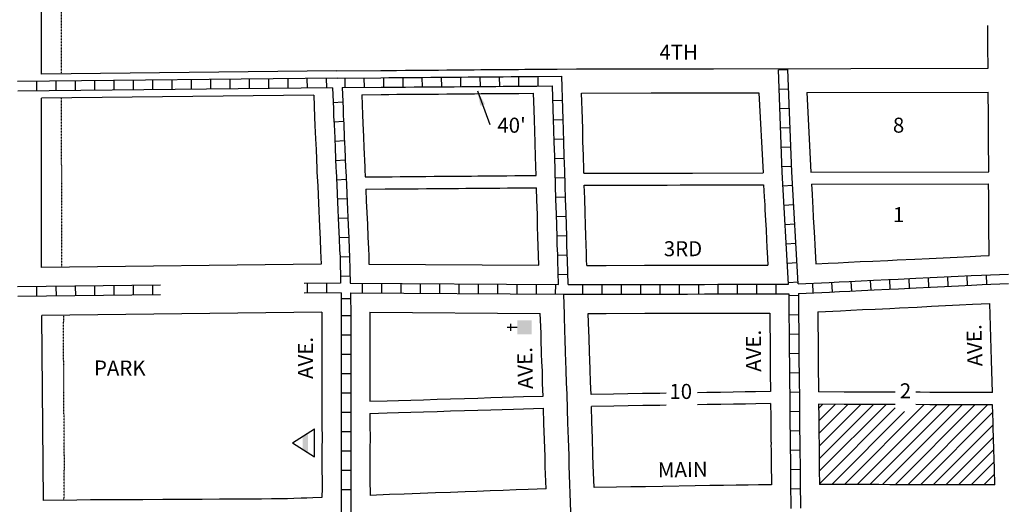
# Model space of a CAD drawing. Extents: x 1936280 to 1942814, y 16529997 to 16533234.
# Drawn here: x 1938458 to 1940100, y 16530981 to 16531788 of the extents above; entities that cross this region are included whole.
import ezdxf
from ezdxf.enums import TextEntityAlignment as Align

# ---------------------------------------------------------------- set-up
doc = ezdxf.new("R2010")
doc.units = 0
doc.header["$MEASUREMENT"] = 0
doc.linetypes.add('DGN_STYLE_2', pattern=[0.0011, 0, -0.0011])
for name, color, linetype in [('L14', 7, 'CONTINUOUS'), ('L17', 7, 'CONTINUOUS'), ('L18', 7, 'CONTINUOUS'), ('L2', 7, 'CONTINUOUS'), ('L23', 7, 'CONTINUOUS'), ('L3', 7, 'CONTINUOUS'), ('L5', 7, 'CONTINUOUS'), ('L9', 7, 'CONTINUOUS')]:
    doc.layers.add(name, color=color, linetype=linetype)
doc.styles.add('STYLE-FONT002', font='font002.shx')
doc.dimstyles.get("Standard").update_dxf_attribs({"dimtxt": 0.18, "dimasz": 0.18, "dimexe": 0.18, "dimexo": 0.0625, "dimgap": 0.09, "dimtad": 0, "dimtih": 1, "dimtoh": 1, "dimdec": 4, "dimzin": 0, "dimtxsty": 'STANDARD', "dimcen": 0.09, "dimazin": 3, "dimtfac": 1, "dimtdec": 4, "dimtofl": 0, "dimtmove": 0, "dimatfit": 3, "dimtolj": 1, "dimtzin": 0})

# ---------------------------------------------------------------- blocks, each defined once
blk = doc.blocks.new('CH')
at = {"layer": 'L17', "color": 7, "linetype": 'CONTINUOUS'}
for p, q in [((0, 0), (0, 282)), ((-98, 178), (101, 178))]:
    blk.add_line(p, q, dxfattribs=at)
at = {"layer": 'L17', "color": 7, "linetype": 'CONTINUOUS', "extrusion": (0, 0, -1)}
blk.add_solid([(195, -398), (195, 0), (-195, -398), (-195, 0)], dxfattribs=at)
blk = doc.blocks.new('BLFLD')
at = {"layer": 'L17', "color": 7, "linetype": 'CONTINUOUS'}
for p, q in [((0, 605), (-389, 0)), ((0, 605), (389, 0)), ((-389, 0), (389, 0))]:
    blk.add_line(p, q, dxfattribs=at)
blk.add_solid([(-181, 323), (181, 323), (-272, 182), (272, 182)], dxfattribs=at)

msp = doc.modelspace()

# ---------------------------------------------------------------- linework, layer by layer
at = {"layer": 'L14', "color": 7, "linetype": 'CONTINUOUS'}
for p, q in [((1939790.4, 16531140.9), (1939797.3, 16531147.7)), ((1939790.7, 16531119.9), (1939818.4, 16531147.6)), ((1939790.9, 16531098.9), (1939839.6, 16531147.6)), ((1939791.1, 16531077.9), (1939860.7, 16531147.5)), ((1939791.4, 16531056.9), (1939881.8, 16531147.4)), ((1939791.6, 16531036), (1939902.9, 16531147.3)), ((1939791.8, 16531015), (1939918.3, 16531141.5)), ((1939812.2, 16531014.2), (1939933.5, 16531135.4)), ((1939833.4, 16531014.1), (1939966.4, 16531147.1)), ((1939854.5, 16531014), (1939987.5, 16531147)), ((1939875.6, 16531013.9), (1940008.6, 16531146.9)), ((1939896.7, 16531013.8), (1940029.8, 16531146.9)), ((1939917.8, 16531013.7), (1940050.9, 16531146.8)), ((1939939, 16531013.6), (1940072, 16531146.7)), ((1939960.1, 16531013.6), (1940080.9, 16531134.3)), ((1939981.3, 16531013.5), (1940081.4, 16531113.7)), ((1940002.4, 16531013.4), (1940082, 16531093.1)), ((1940023.6, 16531013.4), (1940082.6, 16531072.4)), ((1940044.7, 16531013.3), (1940083.2, 16531051.8)), ((1940065.8, 16531013.2), (1940083.8, 16531031.2))]:
    msp.add_line(p, q, dxfattribs=at)
at = {"layer": 'L18', "color": 7, "linetype": 'CONTINUOUS'}
for p, q in [((1938987.2, 16531703.2), (1938494.7, 16531697.9)), ((1938948.6, 16531662.8), (1938494.7, 16531657.9)), ((1938960.9, 16531381.1), (1938494.7, 16531375.6)), ((1939040.6, 16531381.2), (1939324, 16531379.3)), ((1938962.1, 16531301.1), (1938495.1, 16531295.6)), ((1939042.1, 16531301.2), (1939326.1, 16531299.2))]:
    msp.add_line(p, q, dxfattribs=at)
at = {"layer": 'L18', "color": 7, "linetype": 'CONTINUOUS', "flags": 128}
for points in [[(1938494.7, 16531697.9), (1938494.7, 16532771.8)], [(1940073, 16531707.7), (1940072.7, 16531743), (1940072.4, 16531767.5), (1940072.4, 16531778.7)], [(1938987.2, 16531703.2), (1939060.4, 16531703.8), (1939073.4, 16531703.9), (1939086.6, 16531704), (1939101.4, 16531704.2), (1939115.7, 16531704.2), (1939129.7, 16531704.4), (1939143.4, 16531704.5), (1939156.4, 16531704.6), (1939170.2, 16531704.7), (1939182.7, 16531704.8), (1939194.9, 16531704.9), (1939205.7, 16531705), (1939216.2, 16531705.1), (1939227.4, 16531705.2), (1939239.4, 16531705.3), (1939251.7, 16531705.4), (1939264.4, 16531705.5), (1939277.7, 16531705.6), (1939289.9, 16531705.7), (1939300.7, 16531705.8), (1939311.2, 16531705.9), (1939320.4, 16531705.9), (1939354.4, 16531706.2)], [(1939354.4, 16531706.2), (1939386.4, 16531706.3), (1939450.7, 16531706.4), (1939475, 16531706.4), (1939499.9, 16531706.5), (1939522.4, 16531706.5), (1939550.4, 16531706.6), (1939572.7, 16531706.7), (1939594.4, 16531706.7), (1939615.4, 16531706.8), (1940073, 16531707.7)], [(1938948.6, 16531662.8), (1938949.7, 16531626.3), (1938950.6, 16531612.2), (1938951.5, 16531590), (1938952.3, 16531572.2), (1938953.6, 16531540), (1938953.8, 16531535), (1938955.1, 16531511.1), (1938956.2, 16531482.8), (1938958, 16531444.1), (1938959, 16531422.7), (1938959.7, 16531403.5), (1938960.9, 16531381.1)], [(1939028.6, 16531663.5), (1939060.7, 16531663.8), (1939073.8, 16531663.9), (1939087, 16531664.1), (1939101.7, 16531664.2), (1939116, 16531664.3), (1939130, 16531664.4), (1939143.8, 16531664.5), (1939156.8, 16531664.6), (1939170.5, 16531664.7), (1939183, 16531664.8), (1939195.3, 16531664.9), (1939206, 16531665), (1939216.5, 16531665.1), (1939227.8, 16531665.2), (1939239.7, 16531665.3), (1939252, 16531665.4), (1939264.7, 16531665.5), (1939278, 16531665.6), (1939290.3, 16531665.7), (1939315.2, 16531666)], [(1939028.6, 16531663.5), (1939029.6, 16531629.9), (1939030.4, 16531616.3), (1939031.4, 16531593.5), (1939032.2, 16531575.6), (1939033.6, 16531543.2), (1939033.8, 16531538.6), (1939034.4, 16531526.5)], [(1939319.2, 16531528.9), (1939318.3, 16531559.9), (1939317.6, 16531583.3), (1939317.1, 16531603.4), (1939316.5, 16531621.3), (1939316, 16531638.3), (1939315.2, 16531666)], [(1939395.2, 16531666), (1939511.2, 16531666.4), (1939533.4, 16531666.4), (1939555.2, 16531666.5), (1939576.2, 16531666.5), (1939691, 16531666.8)], [(1939399.1, 16531532.5), (1939399, 16531537.7), (1939398.3, 16531562.2), (1939397.5, 16531585.6), (1939397, 16531605.5), (1939396.5, 16531623.8), (1939395.2, 16531666)], [(1939691, 16531666.8), (1939697.7, 16531533.3)], [(1939770.5, 16531666.9), (1940073.1, 16531667.5)], [(1939770.5, 16531666.9), (1939777.7, 16531534.4)], [(1940074, 16531535), (1940073.5, 16531589.9), (1940073.5, 16531628.2), (1940073.1, 16531667.5)], [(1938494.7, 16531375.6), (1938494.7, 16531657.9)], [(1939034.4, 16531526.5), (1939066.5, 16531526.8), (1939079.5, 16531526.9), (1939092.8, 16531527.1), (1939107.4, 16531527.2), (1939121.7, 16531527.3), (1939135.7, 16531527.4), (1939149.5, 16531527.5), (1939162.5, 16531527.6), (1939176.2, 16531527.7), (1939188.7, 16531527.8), (1939201, 16531527.9), (1939211.7, 16531528), (1939222.2, 16531528.1), (1939233.5, 16531528.2), (1939245.5, 16531528.3), (1939257.7, 16531528.4), (1939270.4, 16531528.5), (1939283.7, 16531528.6), (1939296, 16531528.7), (1939319.2, 16531528.9)], [(1939399.1, 16531532.5), (1939515.1, 16531532.9), (1939537.4, 16531532.9), (1939559.1, 16531533), (1939580.1, 16531533), (1939697.7, 16531533.3)], [(1939777.7, 16531534.4), (1940074, 16531535)], [(1939399.7, 16531512.6), (1939515.7, 16531513), (1939538, 16531513), (1939559.7, 16531513.1), (1939580.7, 16531513.1), (1939698.7, 16531513.4)], [(1939403.9, 16531379.1), (1939403.6, 16531388.8), (1939403.3, 16531399.6), (1939402.7, 16531414.1), (1939402.4, 16531428.6), (1939401.9, 16531446.8), (1939401.3, 16531466.4), (1939400.4, 16531490.7), (1939399.7, 16531512.6)], [(1939698.7, 16531513.4), (1939699.7, 16531493.3), (1939700.5, 16531479.9), (1939700.9, 16531471.9), (1939701.7, 16531454.4), (1939702.8, 16531438.2), (1939703.6, 16531421.7), (1939704.2, 16531409.4), (1939705.2, 16531390.9), (1939706, 16531379.7)], [(1939778.8, 16531514.2), (1940073.9, 16531514.7)], [(1939778.8, 16531514.2), (1939779.6, 16531497.8), (1939780.4, 16531484.3), (1939780.8, 16531475.6), (1939781.6, 16531458.8), (1939782.7, 16531442.7), (1939783.5, 16531425.5), (1939784.1, 16531413.6), (1939785.9, 16531381.7)], [(1940074.7, 16531395.5), (1940074.5, 16531448.2), (1940074.3, 16531471), (1940074.1, 16531495.5), (1940073.9, 16531514.7)], [(1939035.3, 16531506.1), (1939067.4, 16531506.4), (1939080.5, 16531506.5), (1939093.7, 16531506.6), (1939108.4, 16531506.8), (1939122.7, 16531506.8), (1939136.7, 16531507), (1939150.4, 16531507.1), (1939163.4, 16531507.2), (1939177.1, 16531507.3), (1939189.7, 16531507.4), (1939201.9, 16531507.5), (1939212.7, 16531507.6), (1939223.1, 16531507.7), (1939234.4, 16531507.8), (1939246.4, 16531507.9), (1939258.6, 16531508), (1939271.4, 16531508.1), (1939284.6, 16531508.2), (1939296.9, 16531508.3), (1939319.8, 16531508.5)], [(1939035.3, 16531506.1), (1939036.1, 16531486.2), (1939037.9, 16531447.8), (1939038.9, 16531426.1), (1939039.6, 16531407.2), (1939040.3, 16531395), (1939040.6, 16531381.2)], [(1939324, 16531379.3), (1939322.7, 16531411.7), (1939322.4, 16531426.6), (1939321.9, 16531444.6), (1939321.4, 16531463.7), (1939320.4, 16531488), (1939319.8, 16531508.5)], [(1939785.9, 16531381.7), (1939806.4, 16531382.7), (1939823.1, 16531383.5), (1939840.1, 16531384.3), (1939859.8, 16531385.3), (1939880.6, 16531386.3), (1939905.7, 16531387.5), (1939921.4, 16531388.2), (1939950.9, 16531389.7), (1939974.7, 16531390.8), (1939998.2, 16531391.9), (1940021.4, 16531393), (1940043.2, 16531394.1), (1940060.9, 16531394.9), (1940074.7, 16531395.5)], [(1939403.9, 16531379.1), (1939436, 16531379.1), (1939500.2, 16531379.3), (1939524.5, 16531379.3), (1939549.4, 16531379.4), (1939571.9, 16531379.4), (1939599.9, 16531379.5), (1939622.2, 16531379.6), (1939643.9, 16531379.6), (1939664.9, 16531379.7), (1939706, 16531379.7)], [(1939789, 16531301.8), (1939826.9, 16531303.6), (1939844, 16531304.3), (1939863.8, 16531305.4), (1939884.5, 16531306.4), (1939909.4, 16531307.5), (1939925.2, 16531308.3), (1939954.8, 16531309.7), (1939978.5, 16531310.9), (1940002, 16531312), (1940025.3, 16531313.1), (1940047, 16531314.2), (1940076, 16531315.6)], [(1940080.2, 16531167.2), (1940078.5, 16531220.9), (1940076, 16531315.6)], [(1938962.1, 16531301.1), (1938962.1, 16531255.5), (1938962.1, 16531235.4), (1938962.1, 16531213.4), (1938962.1, 16531192.9), (1938962.1, 16531173), (1938962.1, 16531153.2), (1938962.1, 16531132.7), (1938962.1, 16531112.5), (1938962.3, 16531091.8), (1938962.1, 16531073.6), (1938962.1, 16531054.4), (1938962.2, 16531037.4), (1938962.3, 16531022.6), (1938962.3, 16531008.2), (1938962.1, 16530992.6)], [(1939042.1, 16531301.2), (1939042.1, 16531255.6), (1939042.1, 16531235.4), (1939042.1, 16531213.4), (1939042.1, 16531192.9), (1939042.1, 16531173), (1939042.1, 16531152.6)], [(1939331, 16531161.4), (1939330.2, 16531182.3), (1939329.7, 16531202.8), (1939329.1, 16531218.9), (1939328.5, 16531231.4), (1939328.4, 16531239.4), (1939328, 16531249), (1939327.8, 16531256.7), (1939327.5, 16531266.3), (1939326.1, 16531299.2)], [(1939406.2, 16531299.1), (1939436.1, 16531299.2), (1939500.4, 16531299.3), (1939524.6, 16531299.3), (1939549.6, 16531299.4), (1939572.1, 16531299.4), (1939600.1, 16531299.5), (1939622.3, 16531299.6), (1939644.1, 16531299.6), (1939665.1, 16531299.7), (1939709, 16531299.7)], [(1939411, 16531164.1), (1939410.1, 16531184.9), (1939409.6, 16531205.1), (1939409.1, 16531222.2), (1939408.5, 16531234.2), (1939408.3, 16531241.8), (1939408, 16531251.4), (1939407.8, 16531259), (1939407.4, 16531269.4), (1939406.2, 16531299.1)], [(1939709, 16531299.7), (1939709.5, 16531233.4), (1939709.7, 16531216.3), (1939709.8, 16531200.4), (1939710.2, 16531168.8)], [(1939789, 16531301.8), (1939789.4, 16531234.3), (1939789.7, 16531217.1), (1939789.8, 16531201.1), (1939790.1, 16531182.7), (1939790.3, 16531168.3)], [(1938497.8, 16530987.6), (1938495.1, 16531295.6)], [(1939710.2, 16531168.8), (1939685.2, 16531168.4), (1939668, 16531168.2), (1939648.1, 16531167.8), (1939626.7, 16531167.5), (1939604.2, 16531167.1), (1939588.5, 16531166.9)], [(1939918.2, 16531167.7), (1939907.8, 16531167.7), (1939889.6, 16531167.8), (1939870.8, 16531167.9), (1939851.4, 16531168), (1939833.1, 16531168), (1939790.3, 16531168.3)], [(1940080.2, 16531167.2), (1940054.3, 16531167.2), (1940038.3, 16531167.3), (1940022.6, 16531167.3), (1940006.8, 16531167.4), (1939991.8, 16531167.5), (1939975.8, 16531167.5), (1939960, 16531167.6), (1939952.5, 16531167.6)], [(1939042.1, 16531152.6), (1939070.9, 16531153.5), (1939090, 16531154), (1939110.3, 16531154.7), (1939131.8, 16531155.3), (1939154.5, 16531156.1), (1939176.4, 16531156.7), (1939199.8, 16531157.4), (1939222.1, 16531158.1), (1939243.7, 16531158.8), (1939281.5, 16531159.9), (1939298.1, 16531160.4), (1939331, 16531161.4)], [(1939536.4, 16531166.1), (1939525.4, 16531165.9), (1939496.7, 16531165.4), (1939472.2, 16531165.1), (1939448.2, 16531164.7), (1939411, 16531164.1)], [(1939042.1, 16531132.4), (1939070.9, 16531133.2), (1939090, 16531133.8), (1939110.3, 16531134.4), (1939131.8, 16531135.1), (1939154.5, 16531135.8), (1939176.4, 16531136.5), (1939199.8, 16531137.1), (1939222.1, 16531137.9), (1939243.7, 16531138.5), (1939281.5, 16531139.6), (1939331.5, 16531141.3)], [(1939336, 16531006.9), (1939334.7, 16531043.6), (1939334.2, 16531060.8), (1939333.3, 16531088.6), (1939332.4, 16531115.7), (1939331.5, 16531141.3)], [(1939536.4, 16531146), (1939525.9, 16531145.9), (1939497.2, 16531145.4), (1939472.7, 16531145), (1939448.7, 16531144.6), (1939411.5, 16531144)], [(1939415.9, 16531009), (1939414.7, 16531046.2), (1939414.1, 16531063.4), (1939413.2, 16531091.3), (1939412.3, 16531118.4), (1939411.5, 16531144)], [(1939710.3, 16531148.8), (1939685.7, 16531148.3), (1939668.5, 16531148.1), (1939648.7, 16531147.8), (1939627.2, 16531147.4), (1939604.7, 16531147.1), (1939588.5, 16531146.8)], [(1939710.3, 16531148.8), (1939710.6, 16531126.6), (1939710.7, 16531111.5), (1939710.8, 16531098.6), (1939711, 16531092.8), (1939710.9, 16531085.9), (1939711.1, 16531083.9), (1939711.1, 16531082.5), (1939711, 16531078.4), (1939711.2, 16531072.7), (1939711.2, 16531068.1), (1939711.3, 16531060.3), (1939711.5, 16531053.4), (1939711.4, 16531045.5), (1939711.5, 16531036.9), (1939711.7, 16531027.1), (1939711.8, 16531013.7)], [(1939790.3, 16531147.8), (1939790.6, 16531127.3), (1939790.7, 16531112), (1939790.8, 16531100), (1939791, 16531093.4), (1939790.9, 16531090), (1939791.2, 16531087.7), (1939791.1, 16531084.7), (1939791.1, 16531083.7), (1939791.1, 16531081.7), (1939791.1, 16531079.2), (1939791.2, 16531073.5), (1939791.2, 16531068.5), (1939791.3, 16531062), (1939791.5, 16531053.7), (1939791.4, 16531045.8), (1939791.5, 16531038.2), (1939791.8, 16531014.3)], [(1939918.2, 16531147.2), (1939907.9, 16531147.2), (1939889.6, 16531147.3), (1939870.9, 16531147.4), (1939851.4, 16531147.5), (1939833.1, 16531147.5), (1939790.3, 16531147.8)], [(1940080.5, 16531146.7), (1940054.3, 16531146.7), (1940038.4, 16531146.8), (1940022.6, 16531146.8), (1940006.9, 16531146.9), (1939991.9, 16531147), (1939975.9, 16531147), (1939952.5, 16531147.1)], [(1940084.3, 16531013.2), (1940083.5, 16531040.1), (1940083, 16531056.5), (1940082.7, 16531073.1), (1940082.1, 16531090.2), (1940081.6, 16531109.8), (1940081.5, 16531117.9), (1940080.5, 16531146.7)], [(1939042.1, 16531132.4), (1939042.1, 16531112.9), (1939042.4, 16531091.8), (1939042.1, 16531073.1), (1939042.1, 16531054.5), (1939042.2, 16531037.7), (1939042.3, 16531023), (1939042.4, 16530995.9)], [(1939336, 16531006.9), (1939306.3, 16531005.8), (1939285.8, 16531005), (1939264.3, 16531004.2), (1939242.7, 16531003.4), (1939220.2, 16531002.6), (1939200.9, 16531001.8), (1939176.5, 16531000.9), (1939151.4, 16531000), (1939125.7, 16530999), (1939099.2, 16530998), (1939074.7, 16530997.1), (1939042.4, 16530995.9)], [(1939711.8, 16531013.7), (1939690.1, 16531013.3), (1939672.9, 16531013.1), (1939653.1, 16531012.8), (1939631.6, 16531012.4), (1939609.2, 16531012.1), (1939584.4, 16531011.7), (1939530.4, 16531010.9), (1939501.6, 16531010.4), (1939477.1, 16531010), (1939453.1, 16531009.6), (1939415.9, 16531009)], [(1940084.3, 16531013.2), (1940055.8, 16531013.2), (1940039.9, 16531013.3), (1940024.1, 16531013.3), (1940008.4, 16531013.4), (1939993.4, 16531013.5), (1939977.4, 16531013.5), (1939961.6, 16531013.6), (1939944.8, 16531013.6), (1939927.6, 16531013.7), (1939909.4, 16531013.7), (1939891.1, 16531013.8), (1939872.4, 16531013.9), (1939852.9, 16531014), (1939834.7, 16531014), (1939791.8, 16531014.3)], [(1938904.5, 16530990), (1938878.2, 16530989.9), (1938861.6, 16530989.8), (1938840.9, 16530989.7), (1938818.4, 16530989.5), (1938791.4, 16530989.4), (1938762.4, 16530989.2), (1938730.9, 16530989), (1938696.7, 16530988.8), (1938663.7, 16530988.7), (1938635.4, 16530988.5), (1938603.7, 16530988.3), (1938576.2, 16530988.2), (1938553.7, 16530988.1), (1938497.8, 16530987.6)], [(1938962.1, 16530992.6), (1938946.9, 16530992), (1938936.8, 16530991.5), (1938927.6, 16530991.1), (1938902.9, 16530990)]]:
    msp.add_lwpolyline(points, dxfattribs=at)
at = {"layer": 'L2', "color": 6, "linetype": 'DGN_STYLE_2', "flags": 128}
for points in [[(1938527.8, 16531698.3), (1938527.8, 16531726), (1938527.7, 16531743.8), (1938527.7, 16531761.7), (1938527.7, 16531781.1), (1938527.7, 16531799.5), (1938527.7, 16531820.7), (1938527.7, 16531842.4), (1938527.5, 16531863.6), (1938527.5, 16531886.1), (1938527.5, 16531908.1), (1938527.5, 16531929.2), (1938527.5, 16531949.3), (1938527.5, 16531968.1), (1938527.3, 16532096.3), (1938527.3, 16532115.7), (1938527.3, 16532138), (1938527.4, 16532164.6), (1938527.2, 16532193.7), (1938527.1, 16532225), (1938527.3, 16532258.4), (1938527.2, 16532294), (1938527.2, 16532330.5), (1938527.1, 16532369), (1938527.1, 16532408.6), (1938527.1, 16532447.1), (1938527.1, 16532486.2), (1938527, 16532524.5), (1938527, 16532560.6), (1938526.9, 16532594.8), (1938526.8, 16532628.5), (1938526.7, 16532660), (1938526.8, 16532689.7), (1938526.7, 16532719.3), (1938526.9, 16532787.9)], [(1938528.7, 16531376), (1938528.6, 16531408.5), (1938528.6, 16531430), (1938528.7, 16531452.2), (1938528.4, 16531476.1), (1938528.3, 16531500.6), (1938528.3, 16531526.2), (1938528.1, 16531552.2), (1938528, 16531578.5), (1938527.8, 16531658.3)], [(1938532, 16530988), (1938532.5, 16531031.5), (1938532.8, 16531053.5), (1938532.3, 16531075.4), (1938532.6, 16531097.9), (1938532.1, 16531122.9), (1938531.9, 16531147.3), (1938532, 16531173.4), (1938531.8, 16531200.1), (1938531.4, 16531225.9), (1938531.5, 16531296)]]:
    msp.add_lwpolyline(points, dxfattribs=at)
at = {"layer": 'L3', "color": 2, "linetype": 'CONTINUOUS', "flags": 128}
msp.add_lwpolyline([(1939377.3, 16530968.4), (1939374.7, 16531044.9), (1939374.2, 16531062.1), (1939373.3, 16531090), (1939372.3, 16531117), (1939371.6, 16531139.5), (1939370.9, 16531164.4), (1939370.1, 16531183.6), (1939369.6, 16531204), (1939369.1, 16531220.6), (1939368.5, 16531232.8), (1939368.4, 16531240.6), (1939368, 16531250.2), (1939367.8, 16531257.8), (1939367.4, 16531267.8), (1939367.1, 16531277.4), (1939366.7, 16531287.1), (1939366.6, 16531297.1), (1939365.3, 16531331)], dxfattribs=at)
at = {"layer": 'L5', "color": 1, "linetype": 'CONTINUOUS'}
for p, q in [((1939096.8, 16531692.2), (1939096.9, 16531676.1)), ((1939129, 16531692.4), (1939129.1, 16531676.3)), ((1939161.2, 16531692.7), (1939161.3, 16531676.6)), ((1939193.4, 16531693), (1939193.5, 16531676.8)), ((1939225.6, 16531693.2), (1939225.8, 16531677.1)), ((1939257.9, 16531693.5), (1939258, 16531677.4)), ((1939290, 16531693.7), (1939290.2, 16531677.6)), ((1939322.3, 16531694), (1939322.4, 16531677.9)), ((1939723.3, 16531704.9), (1939739.4, 16531705.5)), ((1938987.3, 16531691.2), (1938454.6, 16531685.5)), ((1938487, 16531669.8), (1938486.8, 16531685.9)), ((1938519.2, 16531670.1), (1938519, 16531686.2)), ((1938551.4, 16531670.5), (1938551.2, 16531686.6)), ((1938583.6, 16531670.8), (1938583.4, 16531686.9)), ((1938615.8, 16531671.1), (1938615.7, 16531687.3)), ((1938648, 16531671.5), (1938647.9, 16531687.6)), ((1938680.3, 16531671.8), (1938680.1, 16531687.9)), ((1938712.5, 16531672.2), (1938712.3, 16531688.3)), ((1938744.7, 16531672.5), (1938744.5, 16531688.6)), ((1938776.9, 16531672.9), (1938776.7, 16531689)), ((1938809.1, 16531673.2), (1938809, 16531689.3)), ((1938841.3, 16531673.6), (1938841.2, 16531689.7)), ((1938873.6, 16531673.9), (1938873.4, 16531690)), ((1938905.8, 16531674.3), (1938905.6, 16531690.4)), ((1938938, 16531674.6), (1938937.8, 16531690.7)), ((1938970.2, 16531675), (1938970, 16531691.1)), ((1939000.1, 16531691.4), (1939000.3, 16531675.3)), ((1939032.3, 16531691.6), (1939032.5, 16531675.5)), ((1939064.6, 16531691.9), (1939064.7, 16531675.8)), ((1938979.7, 16531675.1), (1938454.8, 16531669.5)), ((1939724.5, 16531672.7), (1939740.6, 16531673.3)), ((1938980.8, 16531650.6), (1938996.9, 16531651.4)), ((1939347.5, 16531653.8), (1939363.6, 16531654.2)), ((1939725.7, 16531640.5), (1939741.8, 16531641.1)), ((1938982.2, 16531618.4), (1938998.3, 16531619.3)), ((1939348.5, 16531621.6), (1939364.6, 16531622)), ((1939726.9, 16531608.3), (1939743, 16531608.9)), ((1938983.7, 16531586.3), (1938999.8, 16531587)), ((1939349.4, 16531589.4), (1939365.5, 16531589.8)), ((1939728.1, 16531576.1), (1939744.2, 16531576.7)), ((1938985, 16531554.1), (1939001.1, 16531554.8)), ((1939350.3, 16531557.2), (1939366.4, 16531557.6)), ((1939729.3, 16531543.9), (1939745.4, 16531544.5)), ((1938986.5, 16531521.9), (1939002.6, 16531522.7)), ((1939351.3, 16531524.9), (1939367.4, 16531525.4)), ((1939730.9, 16531511.6), (1939747, 16531512.5)), ((1938987.9, 16531489.8), (1939004, 16531490.4)), ((1939352.2, 16531492.7), (1939368.3, 16531493.2)), ((1939732.8, 16531479.4), (1939748.8, 16531480.3)), ((1938989.3, 16531457.5), (1939005.4, 16531458.3)), ((1939353.4, 16531460.6), (1939369.5, 16531461)), ((1939734.6, 16531447.2), (1939750.7, 16531448.2)), ((1938990.8, 16531425.4), (1939006.9, 16531426.1)), ((1939354.3, 16531428.4), (1939370.4, 16531428.8)), ((1939736.4, 16531415.1), (1939752.5, 16531416)), ((1939355.3, 16531396.1), (1939371.4, 16531396.7)), ((1938992.3, 16531393.1), (1939008.3, 16531394)), ((1939738.3, 16531382.9), (1939754.3, 16531383.8)), ((1939356.3, 16531363.9), (1939372.4, 16531364.4)), ((1938993.4, 16531349.5), (1938932.6, 16531348.8)), ((1938938, 16531332.8), (1938937.9, 16531348.9)), ((1938970.3, 16531333.2), (1938970.1, 16531349.3)), ((1938993.1, 16531361.1), (1939009.2, 16531361.5)), ((1939009.4, 16531349.5), (1939356.8, 16531347)), ((1939029.8, 16531333.3), (1939029.9, 16531349.4)), ((1939062, 16531333), (1939062.1, 16531349.2)), ((1939094.2, 16531332.8), (1939094.3, 16531348.9)), ((1939126.4, 16531332.6), (1939126.5, 16531348.7)), ((1939158.6, 16531332.4), (1939158.8, 16531348.5)), ((1939190.9, 16531332.1), (1939191, 16531348.2)), ((1939223.1, 16531331.9), (1939223.2, 16531348)), ((1939255.3, 16531331.7), (1939255.4, 16531347.8)), ((1939287.5, 16531331.5), (1939287.6, 16531347.6)), ((1939319.7, 16531331.2), (1939319.8, 16531347.3)), ((1939429.5, 16531331.1), (1939429.5, 16531347.2)), ((1939461.7, 16531331.2), (1939461.7, 16531347.3)), ((1939493.9, 16531331.2), (1939493.9, 16531347.3)), ((1939526.2, 16531331.3), (1939526.1, 16531347.4)), ((1939558.4, 16531331.3), (1939558.3, 16531347.4)), ((1939590.6, 16531331.4), (1939590.5, 16531347.5)), ((1939622.8, 16531331.5), (1939622.8, 16531347.6)), ((1939655, 16531331.6), (1939655, 16531347.7)), ((1939687.2, 16531331.6), (1939687.2, 16531347.8)), ((1939719.5, 16531331.7), (1939719.4, 16531347.8)), ((1939740.1, 16531350.8), (1939756.2, 16531351.7)), ((1939781.3, 16531333.3), (1939780.5, 16531349.4)), ((1939813.5, 16531334.9), (1939812.7, 16531351)), ((1939845.7, 16531336.4), (1939844.9, 16531352.5)), ((1939877.8, 16531338), (1939877.1, 16531354.1)), ((1939910, 16531339.6), (1939909.3, 16531355.6)), ((1939942.2, 16531341.1), (1939941.4, 16531357.2)), ((1939974.4, 16531342.7), (1939973.6, 16531358.8)), ((1940006.6, 16531344.2), (1940005.8, 16531360.3)), ((1940038.7, 16531345.8), (1940038, 16531361.8)), ((1940070.9, 16531347.2), (1940070.2, 16531363.3)), ((1938693.2, 16531345.9), (1938454.6, 16531343.1)), ((1938487, 16531327.4), (1938486.8, 16531343.5)), ((1938519.3, 16531327.8), (1938519.1, 16531343.9)), ((1938551.5, 16531328.2), (1938551.3, 16531344.3)), ((1938583.7, 16531328.6), (1938583.5, 16531344.7)), ((1938615.9, 16531329), (1938615.7, 16531345.1)), ((1938648.1, 16531329.4), (1938647.9, 16531345.5)), ((1938680.3, 16531329.7), (1938680.1, 16531345.8)), ((1938994, 16531333.5), (1938932.6, 16531332.8)), ((1939010, 16531333.5), (1939365, 16531331)), ((1939351.9, 16531331), (1939352.1, 16531347.1)), ((1939397.3, 16531331), (1939397.3, 16531347.1)), ((1938693.2, 16531329.9), (1938454.8, 16531327.1)), ((1938994, 16531324), (1939010.1, 16531324)), ((1939756.9, 16531328.7), (1939740.8, 16531328.6)), ((1938994, 16531295.7), (1939010.1, 16531295.7)), ((1939757.1, 16531296.5), (1939741, 16531296.4)), ((1938994.1, 16531263.5), (1939010.2, 16531263.5)), ((1939757.3, 16531264.3), (1939741.2, 16531264.2)), ((1938994.1, 16531231.3), (1939010.2, 16531231.2)), ((1939757.5, 16531232.2), (1939741.4, 16531231.9)), ((1939757.9, 16531199.9), (1939741.7, 16531199.7)), ((1938994, 16531199), (1939010.1, 16531199)), ((1938994, 16531166.8), (1939010.2, 16531166.8)), ((1939758.4, 16531167.8), (1939742.2, 16531167.5)), ((1938994, 16531134.6), (1939010.2, 16531134.6)), ((1939758.6, 16531135.5), (1939742.5, 16531135.3)), ((1938994.2, 16531102.3), (1939010.3, 16531102.5)), ((1939758.8, 16531103.3), (1939742.7, 16531103.1)), ((1938994.1, 16531070.2), (1939010.2, 16531070.2)), ((1939759.3, 16531070.9), (1939743.2, 16531071.1)), ((1938994.1, 16531037.9), (1939010.2, 16531038)), ((1939759.6, 16531038.9), (1939743.5, 16531038.6)), ((1938994.2, 16531005.8), (1939010.4, 16531005.6)), ((1939760, 16531006.7), (1939743.9, 16531006.5))]:
    msp.add_line(p, q, dxfattribs=at)
at = {"layer": 'L5', "color": 1, "linetype": 'CONTINUOUS', "flags": 128}
for points in [[(1938987.3, 16531691.2), (1939060.5, 16531691.8), (1939073.5, 16531691.9), (1939086.8, 16531692), (1939101.5, 16531692.2), (1939115.8, 16531692.2), (1939129.8, 16531692.4), (1939143.5, 16531692.5), (1939156.5, 16531692.6), (1939170.3, 16531692.7), (1939182.8, 16531692.8), (1939195, 16531692.9), (1939205.8, 16531693), (1939216.3, 16531693.1), (1939227.5, 16531693.2), (1939239.5, 16531693.3), (1939251.8, 16531693.4), (1939264.5, 16531693.5), (1939277.8, 16531693.6), (1939290, 16531693.7), (1939300.8, 16531693.8), (1939311.3, 16531693.9), (1939320.5, 16531693.9), (1939362.3, 16531694.3)], [(1939372.8, 16531347), (1939371.6, 16531387.8), (1939371.3, 16531398.4), (1939370.7, 16531413.2), (1939370.4, 16531427.8), (1939369.9, 16531445.9), (1939369.3, 16531465.3), (1939368.4, 16531489.6), (1939367.7, 16531513), (1939367, 16531536.7), (1939366.3, 16531561.3), (1939365.6, 16531584.7), (1939365.1, 16531604.7), (1939364.5, 16531622.8), (1939364, 16531639.8), (1939362.3, 16531694.3)], [(1939740.3, 16531347.8), (1939729.7, 16531534.3), (1939723.3, 16531704.9)], [(1939756.3, 16531348.2), (1939745.7, 16531535.1), (1939739.3, 16531705.5)], [(1938995.7, 16531675.3), (1939060.7, 16531675.8), (1939073.7, 16531675.9), (1939086.9, 16531676.1), (1939101.6, 16531676.2), (1939115.9, 16531676.3), (1939129.9, 16531676.4), (1939143.7, 16531676.5), (1939156.6, 16531676.6), (1939170.4, 16531676.7), (1939182.9, 16531676.8), (1939195.2, 16531676.9), (1939205.9, 16531677), (1939216.4, 16531677.1), (1939227.6, 16531677.2), (1939239.6, 16531677.3), (1939251.9, 16531677.4), (1939264.6, 16531677.5), (1939277.9, 16531677.6), (1939290.1, 16531677.7), (1939300.9, 16531677.8), (1939311.4, 16531677.9), (1939320.6, 16531677.9), (1939346.8, 16531678.1)], [(1939356.8, 16531347), (1939355.7, 16531387.3), (1939355.3, 16531397.9), (1939354.7, 16531412.7), (1939354.4, 16531427.4), (1939353.9, 16531445.5), (1939353.4, 16531464.8), (1939352.4, 16531489.1), (1939351.7, 16531512.5), (1939351, 16531536.3), (1939350.3, 16531560.8), (1939349.6, 16531584.2), (1939349.1, 16531604.2), (1939348.5, 16531622.3), (1939348, 16531639.3), (1939346.8, 16531678.1)], [(1938979.7, 16531675.1), (1938981.3, 16531639.7), (1938981.7, 16531627.8), (1938982.5, 16531613.8), (1938983.5, 16531591.4), (1938984.3, 16531573.6), (1938985.6, 16531541.3), (1938985.8, 16531536.5), (1938987, 16531512.5), (1938988.2, 16531484.2), (1938989.9, 16531445.6), (1938990.9, 16531424.1), (1938991.7, 16531405), (1938992.3, 16531393.2), (1938993.4, 16531349.5)], [(1938995.7, 16531675.3), (1938997.3, 16531640.3), (1938997.7, 16531628.5), (1938998.5, 16531614.7), (1938999.5, 16531592.1), (1939000.3, 16531574.3), (1939001.6, 16531541.9), (1939001.8, 16531537.2), (1939003, 16531513.3), (1939004.2, 16531484.9), (1939005.9, 16531446.3), (1939006.9, 16531424.8), (1939007.7, 16531405.7), (1939008.3, 16531393.8), (1939009.4, 16531349.5)], [(1939756.3, 16531348.2), (1939807.9, 16531350.7), (1939824.6, 16531351.5), (1939841.6, 16531352.3), (1939861.4, 16531353.3), (1939882.2, 16531354.3), (1939907.2, 16531355.5), (1939922.9, 16531356.2), (1939952.4, 16531357.7), (1939976.2, 16531358.8), (1939999.7, 16531360), (1940023, 16531361.1), (1940044.7, 16531362.1), (1940062.3, 16531363), (1940106.8, 16531364.7)], [(1939372.8, 16531347), (1939418.5, 16531347.1), (1939436, 16531347.1), (1939500.3, 16531347.3), (1939524.5, 16531347.3), (1939549.5, 16531347.4), (1939572, 16531347.4), (1939600, 16531347.5), (1939622.3, 16531347.6), (1939644, 16531347.6), (1939665, 16531347.7), (1939740.3, 16531347.8)], [(1939756.8, 16531332.2), (1939808.7, 16531334.7), (1939825.4, 16531335.5), (1939842.4, 16531336.3), (1939862.2, 16531337.3), (1939882.9, 16531338.3), (1939907.9, 16531339.5), (1939923.7, 16531340.2), (1939953.2, 16531341.7), (1939977, 16531342.8), (1940000.5, 16531344), (1940023.7, 16531345.1), (1940045.5, 16531346.1), (1940063, 16531347), (1940107.1, 16531348.7)], [(1938994, 16531333.5), (1938994.1, 16531293.4), (1938994.1, 16531275.4), (1938994.1, 16531255.5), (1938994.1, 16531235.4), (1938994.1, 16531213.4), (1938994.1, 16531192.9), (1938994.1, 16531173), (1938994.1, 16531153.2), (1938994.1, 16531132.7), (1938994.1, 16531112.6), (1938994.3, 16531091.8), (1938994.1, 16531073.4), (1938994.1, 16531054.4), (1938994.2, 16531037.5), (1938994.3, 16531022.8), (1938994.3, 16531008.1), (1938994.2, 16530994.4), (1938994.2, 16530954.3)], [(1939010, 16531333.5), (1939010.1, 16531293.4), (1939010.1, 16531275.4), (1939010.1, 16531255.5), (1939010.1, 16531235.4), (1939010.1, 16531213.4), (1939010.1, 16531192.9), (1939010.1, 16531173), (1939010.1, 16531153.2), (1939010.1, 16531132.8), (1939010.1, 16531112.7), (1939010.4, 16531091.8), (1939010.1, 16531073.3), (1939010.1, 16531054.5), (1939010.2, 16531037.6), (1939010.3, 16531022.9), (1939010.3, 16531008.1), (1939010.2, 16530994.4), (1939010.2, 16530954.4)], [(1939365.1, 16531331), (1939418.6, 16531331.1), (1939436.1, 16531331.2), (1939500.3, 16531331.3), (1939524.5, 16531331.3), (1939549.5, 16531331.4), (1939572, 16531331.4), (1939600, 16531331.5), (1939622.3, 16531331.6), (1939644, 16531331.6), (1939665, 16531331.7), (1939740.8, 16531331.8)], [(1939740.8, 16531331.8), (1939741.5, 16531233.7), (1939741.7, 16531216.6), (1939741.8, 16531200.6), (1939742.1, 16531182), (1939742.4, 16531164.6), (1939742.4, 16531145.6), (1939742.6, 16531126.9), (1939742.7, 16531111.7), (1939742.8, 16531099.1), (1939743, 16531093), (1939742.9, 16531087.5), (1939743.1, 16531085.5), (1939743.1, 16531084.2), (1939743.1, 16531082.2), (1939743, 16531078.7), (1939743.2, 16531073), (1939743.2, 16531068.3), (1939743.3, 16531061), (1939743.5, 16531053.5), (1939743.4, 16531045.6), (1939743.5, 16531037.4), (1939743.7, 16531027.5), (1939743.8, 16531017.4), (1939744.3, 16530974.3)], [(1939756.8, 16531332.2), (1939757.4, 16531233.9), (1939757.7, 16531216.8), (1939757.8, 16531200.8), (1939758.1, 16531182.2), (1939758.3, 16531164.7), (1939758.4, 16531145.7), (1939758.6, 16531127), (1939758.7, 16531111.8), (1939758.8, 16531099.4), (1939759, 16531093.2), (1939758.9, 16531088.3), (1939759.2, 16531086.3), (1939759.1, 16531085.3), (1939759.1, 16531084.1), (1939759.1, 16531082), (1939759.1, 16531078.9), (1939759.2, 16531073.2), (1939759.2, 16531068.4), (1939759.3, 16531061.3), (1939759.5, 16531053.6), (1939759.4, 16531045.7), (1939759.5, 16531037.7), (1939759.7, 16531027.7), (1939759.8, 16531017.6), (1939760.3, 16530974.4)]]:
    msp.add_lwpolyline(points, dxfattribs=at)

# ---------------------------------------------------------------- block references
at = {"layer": 'L17', "color": 7, "linetype": 'CONTINUOUS', "xscale": 0.0601, "yscale": 0.0601, "zscale": 0.0601, "rotation": 90}
for name, p in [('CH', (1939288, 16531275.7)), ('BLFLD', (1938949.7, 16531083.4))]:
    msp.add_blockref(name, p, dxfattribs=at)

# ---------------------------------------------------------------- texts
at = {"layer": 'L18', "color": 7, "linetype": 'CONTINUOUS', "insert": (1939254.7, 16531609.4), "char_height": 25, "attachment_point": 4, "style": 'STYLE-FONT002'}
msp.add_mtext("40'", dxfattribs=at)
at = {"layer": 'L23', "color": 7, "linetype": 'CONTINUOUS', "style": 'STYLE-FONT002'}
for s, p in [('8', (1939923.8, 16531600.2)), ('1', (1939923.9, 16531451.1)), ('2', (1939935.3, 16531157.6)), ('10', (1939560.5, 16531156.6))]:
    msp.add_text(s, height=25, dxfattribs=at).set_placement(p, align=Align.CENTER)
at = {"layer": 'L9', "color": 7, "linetype": 'CONTINUOUS', "style": 'STYLE-FONT002'}
for s, rotation, p in [('4TH', 0.103, (1939557.1, 16531721.7)), ('3RD', 0.1019, (1939564.3, 16531394.4)), ('AVE.', 90.3838, (1939694.4, 16531236.8)), ('AVE.', 91.5211, (1940062.8, 16531246.1)), ('AVE.', 89.9479, (1938947.1, 16531224.9)), ('AVE.', 91.1736, (1939313.4, 16531208.2)), ('PARK', 359.9479, (1938625, 16531195.6)), ('MAIN', 0.8912, (1939564.1, 16531026.4))]:
    msp.add_text(s, height=25, rotation=rotation, dxfattribs=at).set_placement(p, align=Align.CENTER)

# ---------------------------------------------------------------- leaders
at = {"layer": 'L18', "color": 7, "linetype": 'CONTINUOUS'}
msp.add_leader([(1939221.5, 16531669.8), (1939242.2, 16531613.6)], dimstyle='STANDARD', override={"dimtxt": 25, "dimasz": 25, "dimgap": 0, "dimtxsty": 'STYLE-FONT002'}, dxfattribs=at)

doc.saveas('drawing.dxf')
